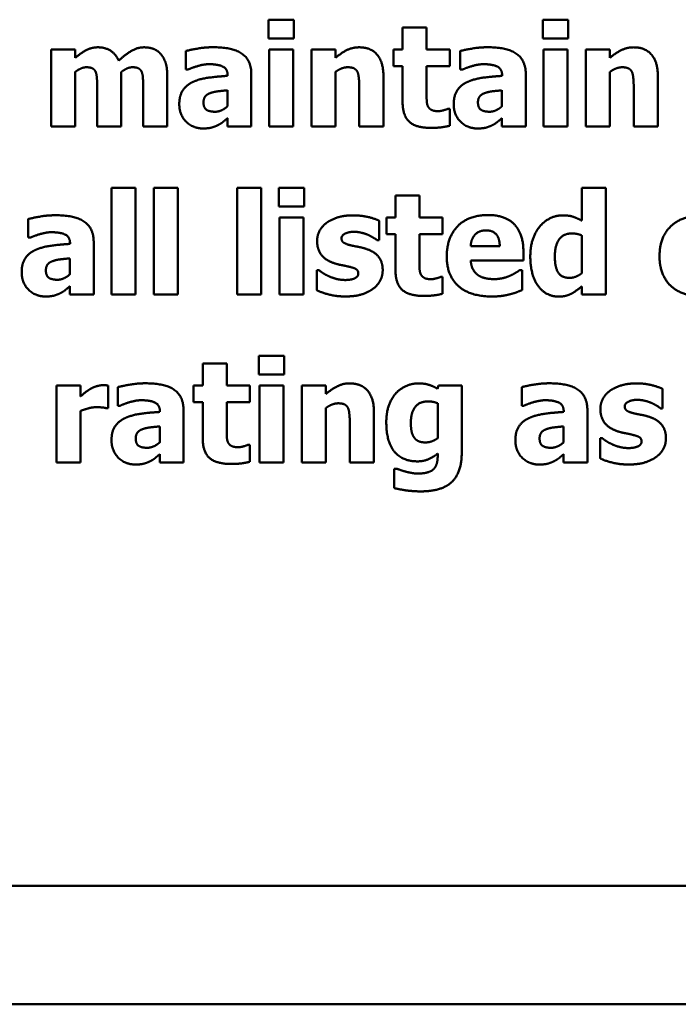
# Model space of a CAD drawing. Units: inches. Extents: x 1 to 43, y 0.5 to 33.5.
# Drawn here: x 32 to 32.4, y 15.9 to 16.6 of the extents above; entities that cross this region are included whole.
import ezdxf

# ---------------------------------------------------------------- set-up
doc = ezdxf.new("R2010")
doc.units = ezdxf.units.IN
doc.header["$LTSCALE"] = 2
doc.header["$MEASUREMENT"] = 0
doc.layers.add('Visible (ANSI)', color=7, linetype='Continuous', lineweight=50)

msp = doc.modelspace()

# ---------------------------------------------------------------- linework, layer by layer
at = {"layer": 'Visible (ANSI)'}
for p, q in [((32.13248, 16.58698), (32.13248, 16.57416)), ((32.14989, 16.58698), (32.13248, 16.58698)), ((32.14989, 16.57416), (32.14989, 16.58698)), ((32.32075, 16.58697), (32.32075, 16.57415)), ((32.33817, 16.58697), (32.32075, 16.58697)), ((32.33817, 16.57415), (32.33817, 16.58697)), ((32.22455, 16.5817), (32.22455, 16.56661)), ((32.241, 16.5817), (32.22455, 16.5817)), ((32.241, 16.56661), (32.241, 16.5817)), ((32.13248, 16.57416), (32.14989, 16.57416)), ((32.32075, 16.57415), (32.33817, 16.57415)), ((31.98346, 16.56662), (31.98346, 16.51381)), ((31.99991, 16.56662), (31.98346, 16.56662)), ((31.99991, 16.56077), (31.99991, 16.56662)), ((32.13293, 16.56661), (32.13293, 16.5138)), ((32.14938, 16.56661), (32.13293, 16.56661)), ((32.14938, 16.5138), (32.14938, 16.56661)), ((32.16198, 16.56661), (32.16198, 16.5138)), ((32.17843, 16.56661), (32.16198, 16.56661)), ((32.17843, 16.56077), (32.17843, 16.56661)), ((32.21825, 16.56661), (32.21825, 16.55515)), ((32.22455, 16.56661), (32.21825, 16.56661)), ((32.25688, 16.56661), (32.241, 16.56661)), ((32.25688, 16.55515), (32.25688, 16.56661)), ((32.32121, 16.56661), (32.32121, 16.5138)), ((32.33766, 16.56661), (32.32121, 16.56661)), ((32.33766, 16.5138), (32.33766, 16.56661)), ((32.35025, 16.56661), (32.35025, 16.5138)), ((32.3667, 16.56661), (32.35025, 16.56661)), ((32.3667, 16.56076), (32.3667, 16.56661)), ((32.07575, 16.56548), (32.07575, 16.55272)), ((32.26403, 16.56548), (32.26403, 16.55271)), ((32.21825, 16.55515), (32.22455, 16.55515)), ((32.22455, 16.55515), (32.22454, 16.53048)), ((32.241, 16.55515), (32.25688, 16.55515)), ((32.241, 16.53638), (32.241, 16.55515)), ((31.99991, 16.51381), (31.99991, 16.55119)), ((32.03156, 16.5138), (32.03156, 16.55119)), ((32.0631, 16.5138), (32.0631, 16.54818)), ((32.07575, 16.55272), (32.07717, 16.55272)), ((32.10451, 16.54875), (32.10451, 16.54846)), ((32.12074, 16.5138), (32.12074, 16.54971)), ((32.17843, 16.5138), (32.17843, 16.55118)), ((32.21138, 16.5138), (32.21138, 16.54818)), ((32.26403, 16.55271), (32.26544, 16.55271)), ((32.29279, 16.54874), (32.29279, 16.54846)), ((32.30901, 16.5138), (32.30901, 16.5497)), ((32.3667, 16.51379), (32.3667, 16.55118)), ((32.39966, 16.51379), (32.39966, 16.54817)), ((32.015, 16.54018), (32.015, 16.51381)), ((32.04654, 16.54018), (32.04654, 16.5138)), ((32.19482, 16.53995), (32.19482, 16.5138)), ((32.38309, 16.53995), (32.38309, 16.51379)), ((32.1044, 16.53854), (32.1044, 16.52759)), ((32.29267, 16.53853), (32.29267, 16.52758)), ((32.25688, 16.52582), (32.25546, 16.52582)), ((32.25688, 16.51425), (32.25688, 16.52582)), ((32.1044, 16.51942), (32.1044, 16.5138)), ((32.29267, 16.51941), (32.29267, 16.5138)), ((31.98346, 16.51381), (31.99991, 16.51381)), ((32.015, 16.51381), (32.03156, 16.5138)), ((32.04654, 16.5138), (32.0631, 16.5138)), ((32.1044, 16.5138), (32.12074, 16.5138)), ((32.13293, 16.5138), (32.14938, 16.5138)), ((32.16198, 16.5138), (32.17843, 16.5138)), ((32.19482, 16.5138), (32.21138, 16.5138)), ((32.29267, 16.5138), (32.30901, 16.5138)), ((32.32121, 16.5138), (32.33766, 16.5138)), ((32.35025, 16.5138), (32.3667, 16.51379)), ((32.38309, 16.51379), (32.39966, 16.51379)), ((32.02481, 16.47167), (32.02481, 16.39855)), ((32.04126, 16.47167), (32.02481, 16.47167)), ((32.04126, 16.39855), (32.04126, 16.47167)), ((32.05385, 16.47167), (32.05385, 16.39855)), ((32.0703, 16.47167), (32.05385, 16.47167)), ((32.0703, 16.39855), (32.0703, 16.47167)), ((32.11109, 16.47167), (32.11109, 16.39855)), ((32.12754, 16.47167), (32.11109, 16.47167)), ((32.12754, 16.39855), (32.12754, 16.47167)), ((32.13968, 16.47173), (32.13968, 16.4589)), ((32.1571, 16.47172), (32.13968, 16.47173)), ((32.1571, 16.4589), (32.1571, 16.47172)), ((32.21966, 16.46645), (32.21966, 16.45136)), ((32.23611, 16.46645), (32.21966, 16.46645)), ((32.23611, 16.45136), (32.23611, 16.46645)), ((32.34741, 16.47166), (32.34741, 16.4492)), ((32.36386, 16.47166), (32.34741, 16.47166)), ((32.36386, 16.39854), (32.36386, 16.47166)), ((32.13968, 16.4589), (32.1571, 16.4589)), ((31.96763, 16.45023), (31.96763, 16.43747)), ((32.14013, 16.45136), (32.14013, 16.39855)), ((32.15658, 16.45136), (32.14013, 16.45136)), ((32.15658, 16.39855), (32.15658, 16.45136)), ((32.20855, 16.43565), (32.20855, 16.44903)), ((32.21337, 16.45136), (32.21337, 16.4399)), ((32.21966, 16.45136), (32.21337, 16.45136)), ((32.252, 16.45136), (32.23611, 16.45136)), ((32.252, 16.4399), (32.252, 16.45136)), ((32.21337, 16.4399), (32.21966, 16.4399)), ((32.21966, 16.4399), (32.21966, 16.41522)), ((32.23611, 16.4399), (32.252, 16.4399)), ((32.23611, 16.42112), (32.23611, 16.4399)), ((32.34741, 16.43899), (32.34741, 16.41306)), ((31.96763, 16.43747), (31.96905, 16.43747)), ((31.99639, 16.4335), (31.99639, 16.43321)), ((32.01261, 16.39855), (32.01261, 16.43446)), ((32.20724, 16.43565), (32.20855, 16.43565)), ((32.29119, 16.43173), (32.27123, 16.43173)), ((32.30742, 16.4218), (32.30742, 16.42776)), ((31.99628, 16.42329), (31.99628, 16.41234)), ((32.27128, 16.4218), (32.30742, 16.4218)), ((32.16566, 16.41528), (32.16566, 16.40138)), ((32.16702, 16.41528), (32.16566, 16.41528)), ((32.30645, 16.41511), (32.3047, 16.41511)), ((32.30645, 16.40149), (32.30645, 16.41511)), ((32.252, 16.41057), (32.25058, 16.41057)), ((32.252, 16.399), (32.252, 16.41057)), ((31.99628, 16.40417), (31.99627, 16.39855)), ((31.99627, 16.39855), (32.01261, 16.39855)), ((32.02481, 16.39855), (32.04126, 16.39855)), ((32.05385, 16.39855), (32.0703, 16.39855)), ((32.11109, 16.39855), (32.12754, 16.39855)), ((32.14013, 16.39855), (32.15658, 16.39855)), ((32.34741, 16.40404), (32.34741, 16.39854)), ((32.34741, 16.39854), (32.36386, 16.39854)), ((32.0874, 16.3512), (32.0874, 16.33611)), ((32.10385, 16.3512), (32.0874, 16.3512)), ((32.10385, 16.33611), (32.10385, 16.3512)), ((32.12598, 16.35647), (32.12598, 16.34365)), ((32.14339, 16.35647), (32.12598, 16.35647)), ((32.14339, 16.34365), (32.14339, 16.35647)), ((32.12598, 16.34365), (32.14339, 16.34365)), ((31.98706, 16.33611), (31.98705, 16.2833)), ((32.00351, 16.33611), (31.98706, 16.33611)), ((32.00351, 16.32851), (32.00351, 16.33611)), ((32.02251, 16.32051), (32.02251, 16.33611)), ((32.02926, 16.33498), (32.02926, 16.32221)), ((32.08111, 16.33611), (32.08111, 16.32465)), ((32.0874, 16.33611), (32.08111, 16.33611)), ((32.11974, 16.33611), (32.10385, 16.33611)), ((32.11974, 16.32465), (32.11974, 16.33611)), ((32.12643, 16.33611), (32.12643, 16.2833)), ((32.14288, 16.33611), (32.12643, 16.33611)), ((32.14288, 16.2833), (32.14288, 16.33611)), ((32.15547, 16.33611), (32.15547, 16.28329)), ((32.17193, 16.33611), (32.15547, 16.33611)), ((32.17193, 16.33026), (32.17193, 16.33611)), ((32.24913, 16.3361), (32.24851, 16.33378)), ((32.26507, 16.3361), (32.24913, 16.3361)), ((32.26507, 16.28936), (32.26507, 16.3361)), ((32.30631, 16.33497), (32.30631, 16.3222)), ((32.40286, 16.32039), (32.40286, 16.33377)), ((32.08111, 16.32465), (32.0874, 16.32465)), ((32.0874, 16.32465), (32.0874, 16.29997)), ((32.10385, 16.32465), (32.11974, 16.32465)), ((32.10385, 16.30587), (32.10385, 16.32465)), ((32.24862, 16.32385), (32.24862, 16.29991)), ((32.0035, 16.2833), (32.00351, 16.31864)), ((32.02115, 16.32051), (32.02251, 16.32051)), ((32.02926, 16.32221), (32.03068, 16.32221)), ((32.05802, 16.31824), (32.05802, 16.31796)), ((32.07424, 16.2833), (32.07424, 16.3192)), ((32.17192, 16.28329), (32.17192, 16.32068)), ((32.20488, 16.28329), (32.20488, 16.31767)), ((32.30631, 16.3222), (32.30773, 16.3222)), ((32.33507, 16.31823), (32.33507, 16.31795)), ((32.35129, 16.28329), (32.35129, 16.3192)), ((32.40155, 16.32039), (32.40286, 16.32039)), ((32.05791, 16.30803), (32.0579, 16.29708)), ((32.18832, 16.30944), (32.18832, 16.28329)), ((32.33496, 16.30802), (32.33496, 16.29707)), ((32.35997, 16.30002), (32.35997, 16.28613)), ((32.36133, 16.30002), (32.35997, 16.30002)), ((32.11974, 16.29532), (32.11832, 16.29532)), ((32.11974, 16.28375), (32.11974, 16.29532)), ((31.98705, 16.2833), (32.0035, 16.2833)), ((32.0579, 16.28891), (32.0579, 16.2833)), ((32.0579, 16.2833), (32.07424, 16.2833)), ((32.12643, 16.2833), (32.14288, 16.2833)), ((32.15547, 16.28329), (32.17192, 16.28329)), ((32.18832, 16.28329), (32.20488, 16.28329)), ((32.24862, 16.28942), (32.24862, 16.28845)), ((32.33495, 16.28891), (32.33495, 16.28329)), ((32.33495, 16.28329), (32.35129, 16.28329)), ((32.21884, 16.27892), (32.21884, 16.26571)), ((32.22076, 16.27892), (32.21884, 16.27892)), ((31.74464, 15.99297), (34.5115, 15.99289)), ((34.51149, 15.91163), (31.78464, 15.91171))]:
    msp.add_line(p, q, dxfattribs=at)
for points in [[(32.01562, 16.56804), (32.01114, 16.56804), (32.00394, 16.56418), (31.99991, 16.56077)], [(32.02975, 16.55885), (32.02782, 16.56344), (32.02045, 16.56804), (32.01562, 16.56804)], [(32.04716, 16.56803), (32.04285, 16.56803), (32.03446, 16.56327), (32.02975, 16.55885)], [(32.05868, 16.56333), (32.05669, 16.56571), (32.05085, 16.56803), (32.04716, 16.56803)], [(32.09464, 16.56809), (32.08908, 16.56809), (32.07819, 16.56616), (32.07575, 16.56548)], [(32.12074, 16.54971), (32.12074, 16.55901), (32.10826, 16.56809), (32.09464, 16.56809)], [(32.19476, 16.56803), (32.19011, 16.56803), (32.18245, 16.56417), (32.17843, 16.56077)], [(32.21138, 16.54818), (32.21138, 16.55782), (32.20282, 16.56803), (32.19476, 16.56803)], [(32.28292, 16.56808), (32.27736, 16.56808), (32.26647, 16.56616), (32.26403, 16.56548)], [(32.30901, 16.5497), (32.30901, 16.55901), (32.29653, 16.56808), (32.28292, 16.56808)], [(32.38304, 16.56802), (32.37839, 16.56802), (32.37073, 16.56417), (32.3667, 16.56076)], [(32.39966, 16.54817), (32.39966, 16.55781), (32.39109, 16.56802), (32.38304, 16.56802)], [(32.0631, 16.54818), (32.0631, 16.5538), (32.06089, 16.56077), (32.05868, 16.56333)], [(31.99991, 16.55119), (32.00173, 16.55249), (32.00564, 16.55436), (32.00762, 16.55436)], [(32.00762, 16.55436), (32.01029, 16.55436), (32.01324, 16.55283), (32.01398, 16.55113)], [(32.03156, 16.55119), (32.03372, 16.55272), (32.03735, 16.55436), (32.03922, 16.55436)], [(32.03922, 16.55436), (32.04189, 16.55436), (32.04484, 16.55283), (32.04557, 16.55113)], [(32.07717, 16.55272), (32.08086, 16.55436), (32.08869, 16.55646), (32.09158, 16.55646)], [(32.09158, 16.55646), (32.09805, 16.55646), (32.10451, 16.55311), (32.10451, 16.54875)], [(32.17843, 16.55118), (32.18075, 16.55283), (32.18489, 16.55436), (32.18688, 16.55436)], [(32.18688, 16.55436), (32.1896, 16.55436), (32.19278, 16.55283), (32.19363, 16.55101)], [(32.26544, 16.55271), (32.26913, 16.55436), (32.27696, 16.55646), (32.27985, 16.55646)], [(32.27985, 16.55646), (32.28632, 16.55646), (32.29279, 16.55311), (32.29279, 16.54874)], [(32.3667, 16.55118), (32.36903, 16.55282), (32.37317, 16.55435), (32.37515, 16.55435)], [(32.37515, 16.55435), (32.37788, 16.55435), (32.38105, 16.55282), (32.3819, 16.55101)], [(32.01398, 16.55113), (32.01466, 16.54943), (32.015, 16.54404), (32.015, 16.54018)], [(32.04557, 16.55113), (32.04625, 16.54943), (32.04654, 16.5441), (32.04654, 16.54018)], [(32.10451, 16.54846), (32.09737, 16.54801), (32.08494, 16.54631), (32.08046, 16.54415)], [(32.19363, 16.55101), (32.19431, 16.54954), (32.19482, 16.54318), (32.19482, 16.53995)], [(32.29279, 16.54846), (32.28564, 16.548), (32.27322, 16.5463), (32.26873, 16.54415)], [(32.3819, 16.55101), (32.38258, 16.54953), (32.38309, 16.54318), (32.38309, 16.53995)], [(32.08046, 16.54415), (32.07604, 16.54205), (32.07133, 16.53479), (32.07133, 16.52895)], [(32.26873, 16.54415), (32.26431, 16.54205), (32.2596, 16.53479), (32.2596, 16.52894)], [(32.08795, 16.53031), (32.08795, 16.53281), (32.09033, 16.53587), (32.09254, 16.53661)], [(32.09254, 16.53661), (32.09504, 16.53751), (32.1002, 16.53814), (32.1044, 16.53854)], [(32.24179, 16.52781), (32.24111, 16.52945), (32.241, 16.5336), (32.241, 16.53638)], [(32.27622, 16.5303), (32.27622, 16.5328), (32.2786, 16.53586), (32.28082, 16.5366)], [(32.28082, 16.5366), (32.28331, 16.53751), (32.28847, 16.53813), (32.29267, 16.53853)], [(32.07133, 16.52895), (32.07133, 16.5218), (32.08057, 16.51239), (32.08761, 16.51238)], [(32.09589, 16.52384), (32.09198, 16.52384), (32.08795, 16.52662), (32.08795, 16.53031)], [(32.1044, 16.52759), (32.10258, 16.52583), (32.09805, 16.52384), (32.09589, 16.52384)], [(32.22454, 16.53048), (32.22454, 16.52106), (32.23373, 16.51278), (32.24377, 16.51278)], [(32.24899, 16.52424), (32.24582, 16.52424), (32.24247, 16.52616), (32.24179, 16.52781)], [(32.25546, 16.52582), (32.25461, 16.52537), (32.25035, 16.52424), (32.24899, 16.52424)], [(32.2596, 16.52894), (32.2596, 16.5218), (32.26885, 16.51238), (32.27588, 16.51238)], [(32.28416, 16.52384), (32.28025, 16.52384), (32.27622, 16.52662), (32.27622, 16.5303)], [(32.29267, 16.52758), (32.29086, 16.52582), (32.28632, 16.52384), (32.28416, 16.52384)], [(32.09776, 16.5146), (32.10003, 16.51573), (32.1027, 16.518), (32.1044, 16.51942)], [(32.28604, 16.51459), (32.2883, 16.51573), (32.29097, 16.51799), (32.29267, 16.51941)], [(32.08761, 16.51238), (32.09135, 16.51238), (32.09555, 16.51352), (32.09776, 16.5146)], [(32.24377, 16.51278), (32.2482, 16.51278), (32.25421, 16.51357), (32.25688, 16.51425)], [(32.27588, 16.51238), (32.27962, 16.51238), (32.28382, 16.51351), (32.28604, 16.51459)], [(31.98652, 16.45284), (31.98096, 16.45284), (31.97007, 16.45091), (31.96763, 16.45023)], [(32.01261, 16.43446), (32.01261, 16.44376), (32.00013, 16.45284), (31.98652, 16.45284)], [(32.19051, 16.45278), (32.18466, 16.45278), (32.17542, 16.44994), (32.1723, 16.44756)], [(32.20855, 16.44903), (32.20537, 16.45056), (32.19607, 16.45278), (32.19051, 16.45278)], [(32.28308, 16.453), (32.2697, 16.453), (32.25483, 16.43757), (32.25483, 16.42464)], [(32.30742, 16.42776), (32.30742, 16.4399), (32.29517, 16.453), (32.28308, 16.453)], [(32.33442, 16.45277), (32.32988, 16.45277), (32.32171, 16.4488), (32.31882, 16.44534)], [(32.34741, 16.4492), (32.34389, 16.45101), (32.33856, 16.45277), (32.33442, 16.45277)], [(32.43006, 16.45277), (32.42427, 16.45277), (32.41361, 16.44959), (32.4097, 16.4463)], [(32.1723, 16.44756), (32.16912, 16.44512), (32.16589, 16.43888), (32.16589, 16.43536)], [(32.31882, 16.44534), (32.3157, 16.4416), (32.31213, 16.43144), (32.31213, 16.42452)], [(32.4097, 16.4463), (32.40555, 16.4429), (32.40079, 16.43229), (32.40079, 16.42469)], [(31.96905, 16.43747), (31.97273, 16.43911), (31.98056, 16.44121), (31.98346, 16.44121)], [(31.98346, 16.44121), (31.98992, 16.44121), (31.99639, 16.43786), (31.99639, 16.4335)], [(32.18262, 16.43706), (32.18262, 16.43905), (32.18756, 16.44149), (32.19113, 16.44149)], [(32.19113, 16.44149), (32.1938, 16.44149), (32.1989, 16.44024), (32.201, 16.43933)], [(32.201, 16.43933), (32.2027, 16.43854), (32.20639, 16.43633), (32.20724, 16.43565)], [(32.27123, 16.43173), (32.27151, 16.43666), (32.27696, 16.44245), (32.28178, 16.44245)], [(32.28178, 16.44245), (32.28649, 16.44245), (32.29108, 16.43695), (32.29119, 16.43173)], [(32.32897, 16.42469), (32.32897, 16.43212), (32.33493, 16.44041), (32.34083, 16.44041)], [(32.34083, 16.44041), (32.34225, 16.44041), (32.34622, 16.43961), (32.34741, 16.43899)], [(31.99639, 16.43321), (31.98924, 16.43276), (31.97682, 16.43106), (31.97234, 16.4289)], [(32.16589, 16.43536), (32.16589, 16.42918), (32.17213, 16.42163), (32.17837, 16.41971)], [(32.18914, 16.43219), (32.18506, 16.43321), (32.18262, 16.43525), (32.18262, 16.43706)], [(32.1993, 16.42986), (32.19675, 16.43071), (32.19124, 16.43167), (32.18914, 16.43219)], [(31.97234, 16.4289), (31.96791, 16.4268), (31.9632, 16.41954), (31.9632, 16.4137)], [(32.21087, 16.41505), (32.21087, 16.42095), (32.20497, 16.42804), (32.1993, 16.42986)], [(32.25483, 16.42464), (32.25483, 16.41142), (32.27077, 16.39713), (32.28575, 16.39713)], [(32.31213, 16.42452), (32.31213, 16.41204), (32.32268, 16.39707), (32.3317, 16.39707)], [(32.33901, 16.40989), (32.33374, 16.40989), (32.32897, 16.41687), (32.32897, 16.42469)], [(32.40079, 16.42469), (32.40079, 16.41766), (32.40521, 16.40728), (32.40913, 16.40382)], [(31.97982, 16.41506), (31.97982, 16.41756), (31.98221, 16.42062), (31.98442, 16.42136)], [(31.98442, 16.42136), (31.98692, 16.42226), (31.99208, 16.42289), (31.99628, 16.42329)], [(32.17837, 16.41971), (32.18058, 16.41903), (32.18631, 16.41795), (32.18818, 16.41744)], [(32.23691, 16.41256), (32.23623, 16.4142), (32.23611, 16.41834), (32.23611, 16.42112)], [(32.27633, 16.41176), (32.27418, 16.41324), (32.27151, 16.41812), (32.27128, 16.4218)], [(31.9632, 16.4137), (31.9632, 16.40655), (31.97245, 16.39714), (31.97948, 16.39713)], [(31.98777, 16.40859), (31.98385, 16.40859), (31.97982, 16.41137), (31.97982, 16.41506)], [(31.99628, 16.41234), (31.99446, 16.41058), (31.98992, 16.40859), (31.98777, 16.40859)], [(32.17388, 16.41103), (32.17122, 16.41222), (32.16821, 16.41437), (32.16702, 16.41528)], [(32.18534, 16.40842), (32.18194, 16.40842), (32.17621, 16.40995), (32.17388, 16.41103)], [(32.19414, 16.4129), (32.19414, 16.41057), (32.1888, 16.40842), (32.18534, 16.40842)], [(32.18818, 16.41744), (32.1917, 16.41664), (32.19414, 16.41471), (32.19414, 16.4129)], [(32.20418, 16.40235), (32.20741, 16.40462), (32.21087, 16.41137), (32.21087, 16.41505)], [(32.21966, 16.41522), (32.21966, 16.40581), (32.22885, 16.39752), (32.23889, 16.39752)], [(32.24411, 16.40898), (32.24093, 16.40898), (32.23759, 16.41091), (32.23691, 16.41256)], [(32.28745, 16.40904), (32.2841, 16.40904), (32.27843, 16.41029), (32.27633, 16.41176)], [(32.29817, 16.41136), (32.29585, 16.41029), (32.29029, 16.40904), (32.28745, 16.40904)], [(32.3047, 16.41511), (32.30362, 16.41431), (32.30021, 16.41221), (32.29817, 16.41136)], [(32.34741, 16.41306), (32.34559, 16.41159), (32.34117, 16.40989), (32.33901, 16.40989)], [(32.25058, 16.41057), (32.24973, 16.41012), (32.24547, 16.40898), (32.24411, 16.40898)], [(31.97948, 16.39713), (31.98323, 16.39713), (31.98743, 16.39827), (31.98964, 16.39935)], [(31.98964, 16.39935), (31.99191, 16.40048), (31.99457, 16.40275), (31.99628, 16.40417)], [(32.16566, 16.40138), (32.16906, 16.39968), (32.17944, 16.39713), (32.18523, 16.39713)], [(32.18523, 16.39713), (32.19164, 16.39713), (32.20083, 16.39985), (32.20418, 16.40235)], [(32.23889, 16.39752), (32.24332, 16.39752), (32.24933, 16.39832), (32.252, 16.399)], [(32.28575, 16.39713), (32.28983, 16.39713), (32.29551, 16.39792), (32.29817, 16.39866)], [(32.29817, 16.39866), (32.30112, 16.39934), (32.30441, 16.4007), (32.30645, 16.40149)], [(32.3317, 16.39707), (32.33436, 16.39707), (32.33822, 16.39803), (32.34015, 16.39894)], [(32.34015, 16.39894), (32.34174, 16.39973), (32.34582, 16.40274), (32.34741, 16.40404)], [(32.40913, 16.40382), (32.41316, 16.40041), (32.42399, 16.39712), (32.43051, 16.39712)], [(32.04815, 16.33758), (32.04259, 16.33758), (32.0317, 16.33566), (32.02926, 16.33498)], [(32.07424, 16.3192), (32.07424, 16.32851), (32.06176, 16.33758), (32.04815, 16.33758)], [(32.18826, 16.33752), (32.18361, 16.33752), (32.17595, 16.33367), (32.17193, 16.33026)], [(32.20488, 16.31767), (32.20488, 16.32731), (32.19632, 16.33752), (32.18826, 16.33752)], [(32.23546, 16.33752), (32.23098, 16.33752), (32.22275, 16.33389), (32.2198, 16.33055)], [(32.24851, 16.33378), (32.2459, 16.33548), (32.23949, 16.33752), (32.23546, 16.33752)], [(32.3252, 16.33758), (32.31964, 16.33758), (32.30875, 16.33565), (32.30631, 16.33497)], [(32.35129, 16.3192), (32.35129, 16.3285), (32.33881, 16.33758), (32.3252, 16.33758)], [(32.38482, 16.33752), (32.37898, 16.33752), (32.36973, 16.33468), (32.36661, 16.3323)], [(32.40286, 16.33377), (32.39968, 16.33531), (32.39038, 16.33752), (32.38482, 16.33752)], [(32.01026, 16.33367), (32.00861, 16.33271), (32.00464, 16.32953), (32.00351, 16.32851)], [(32.01894, 16.33628), (32.01684, 16.33628), (32.01207, 16.33475), (32.01026, 16.33367)], [(32.02251, 16.33611), (32.02171, 16.33617), (32.01973, 16.33628), (32.01894, 16.33628)], [(32.2198, 16.33055), (32.21674, 16.32709), (32.21333, 16.31722), (32.21333, 16.31103)], [(32.36661, 16.3323), (32.36343, 16.32986), (32.3602, 16.32362), (32.3602, 16.3201)], [(32.03068, 16.32221), (32.03436, 16.32386), (32.04219, 16.32596), (32.04509, 16.32596)], [(32.04509, 16.32596), (32.05155, 16.32596), (32.05802, 16.32261), (32.05802, 16.31824)], [(32.17192, 16.32068), (32.17425, 16.32232), (32.17839, 16.32385), (32.18038, 16.32385)], [(32.18038, 16.32385), (32.1831, 16.32385), (32.18628, 16.32232), (32.18713, 16.32051)], [(32.23018, 16.31063), (32.23018, 16.3175), (32.23614, 16.32516), (32.24204, 16.32516)], [(32.24204, 16.32516), (32.24385, 16.32516), (32.24743, 16.32442), (32.24862, 16.32385)], [(32.30773, 16.3222), (32.31141, 16.32385), (32.31924, 16.32595), (32.32214, 16.32595)], [(32.32214, 16.32595), (32.3286, 16.32595), (32.33507, 16.3226), (32.33507, 16.31823)], [(32.37693, 16.32181), (32.37693, 16.32379), (32.38187, 16.32623), (32.38544, 16.32623)], [(32.38544, 16.32623), (32.38811, 16.32623), (32.39321, 16.32498), (32.39531, 16.32407)], [(32.39531, 16.32407), (32.39701, 16.32328), (32.4007, 16.32107), (32.40155, 16.32039)], [(32.00351, 16.31864), (32.00617, 16.31966), (32.0119, 16.32119), (32.01445, 16.32119)], [(32.01445, 16.32119), (32.01661, 16.32119), (32.02018, 16.32085), (32.02115, 16.32051)], [(32.05802, 16.31796), (32.05087, 16.3175), (32.03845, 16.3158), (32.03397, 16.31365)], [(32.18713, 16.32051), (32.18781, 16.31903), (32.18832, 16.31268), (32.18832, 16.30944)], [(32.33507, 16.31795), (32.32792, 16.3175), (32.3155, 16.31579), (32.31102, 16.31364)], [(32.3602, 16.3201), (32.3602, 16.31392), (32.36644, 16.30638), (32.37268, 16.30445)], [(32.38346, 16.31693), (32.37937, 16.31795), (32.37693, 16.31999), (32.37693, 16.32181)], [(32.39361, 16.3146), (32.39106, 16.31545), (32.38556, 16.31642), (32.38346, 16.31693)], [(32.03397, 16.31365), (32.02954, 16.31155), (32.02483, 16.30429), (32.02483, 16.29844)], [(32.21333, 16.31103), (32.21333, 16.29736), (32.22445, 16.28403), (32.23472, 16.28403)], [(32.23228, 16.30065), (32.23109, 16.30247), (32.23018, 16.30723), (32.23018, 16.31063)], [(32.31102, 16.31364), (32.30659, 16.31154), (32.30188, 16.30428), (32.30188, 16.29844)], [(32.40518, 16.29979), (32.40518, 16.30569), (32.39928, 16.31279), (32.39361, 16.3146)], [(32.04145, 16.29981), (32.04145, 16.3023), (32.04384, 16.30536), (32.04605, 16.3061)], [(32.04605, 16.3061), (32.04855, 16.30701), (32.05371, 16.30763), (32.05791, 16.30803)], [(32.10465, 16.29731), (32.10397, 16.29895), (32.10385, 16.30309), (32.10385, 16.30587)], [(32.3185, 16.2998), (32.3185, 16.30229), (32.32089, 16.30536), (32.3231, 16.30609)], [(32.3231, 16.30609), (32.3256, 16.307), (32.33076, 16.30763), (32.33496, 16.30802)], [(32.37268, 16.30445), (32.37489, 16.30377), (32.38062, 16.30269), (32.38249, 16.30218)], [(32.02483, 16.29844), (32.02483, 16.2913), (32.03408, 16.28188), (32.04111, 16.28188)], [(32.0494, 16.29334), (32.04548, 16.29334), (32.04145, 16.29612), (32.04145, 16.29981)], [(32.0579, 16.29708), (32.05609, 16.29532), (32.05155, 16.29334), (32.0494, 16.29334)], [(32.0874, 16.29997), (32.0874, 16.29056), (32.09659, 16.28228), (32.10663, 16.28228)], [(32.11185, 16.29373), (32.10867, 16.29373), (32.10533, 16.29566), (32.10465, 16.29731)], [(32.24022, 16.29702), (32.23727, 16.29702), (32.23347, 16.29884), (32.23228, 16.30065)], [(32.24862, 16.29991), (32.24669, 16.29855), (32.24243, 16.29702), (32.24022, 16.29702)], [(32.30188, 16.29844), (32.30188, 16.29129), (32.31113, 16.28187), (32.31816, 16.28187)], [(32.32645, 16.29333), (32.32253, 16.29333), (32.3185, 16.29611), (32.3185, 16.2998)], [(32.33496, 16.29707), (32.33314, 16.29532), (32.3286, 16.29333), (32.32645, 16.29333)], [(32.3682, 16.29577), (32.36553, 16.29696), (32.36252, 16.29912), (32.36133, 16.30002)], [(32.38845, 16.29764), (32.38845, 16.29531), (32.38312, 16.29316), (32.37966, 16.29316)], [(32.38249, 16.30218), (32.38601, 16.30138), (32.38845, 16.29945), (32.38845, 16.29764)], [(32.39849, 16.28709), (32.40172, 16.28936), (32.40518, 16.29611), (32.40518, 16.29979)], [(32.11832, 16.29532), (32.11747, 16.29487), (32.11321, 16.29373), (32.11185, 16.29373)], [(32.37966, 16.29316), (32.37625, 16.29316), (32.37052, 16.29469), (32.3682, 16.29577)], [(32.04111, 16.28188), (32.04486, 16.28188), (32.04906, 16.28301), (32.05127, 16.28409)], [(32.05127, 16.28409), (32.05354, 16.28523), (32.0562, 16.2875), (32.0579, 16.28891)], [(32.10663, 16.28228), (32.11106, 16.28227), (32.11707, 16.28307), (32.11974, 16.28375)], [(32.23472, 16.28403), (32.23858, 16.28403), (32.24584, 16.28698), (32.24862, 16.28942)], [(32.24862, 16.28845), (32.24862, 16.28505), (32.24748, 16.28063), (32.24606, 16.27898)], [(32.25718, 16.26894), (32.26081, 16.27178), (32.26507, 16.28204), (32.26507, 16.28936)], [(32.31816, 16.28187), (32.32191, 16.28187), (32.32611, 16.28301), (32.32832, 16.28408)], [(32.32832, 16.28408), (32.33059, 16.28522), (32.33325, 16.28749), (32.33495, 16.28891)], [(32.35997, 16.28613), (32.36337, 16.28442), (32.37376, 16.28187), (32.37954, 16.28187)], [(32.37954, 16.28187), (32.38595, 16.28187), (32.39514, 16.28459), (32.39849, 16.28709)], [(32.227, 16.27688), (32.2253, 16.27734), (32.22196, 16.27847), (32.22076, 16.27892)], [(32.23489, 16.27569), (32.2329, 16.27569), (32.22905, 16.27637), (32.227, 16.27688)], [(32.24606, 16.27898), (32.24465, 16.27739), (32.23909, 16.27569), (32.23489, 16.27569)], [(32.21884, 16.26571), (32.2223, 16.2648), (32.23177, 16.26344), (32.23704, 16.26344)], [(32.23704, 16.26344), (32.24328, 16.26344), (32.2535, 16.26605), (32.25718, 16.26894)]]:
    msp.add_open_spline(points, degree=2, dxfattribs=at)

doc.saveas('drawing.dxf')
